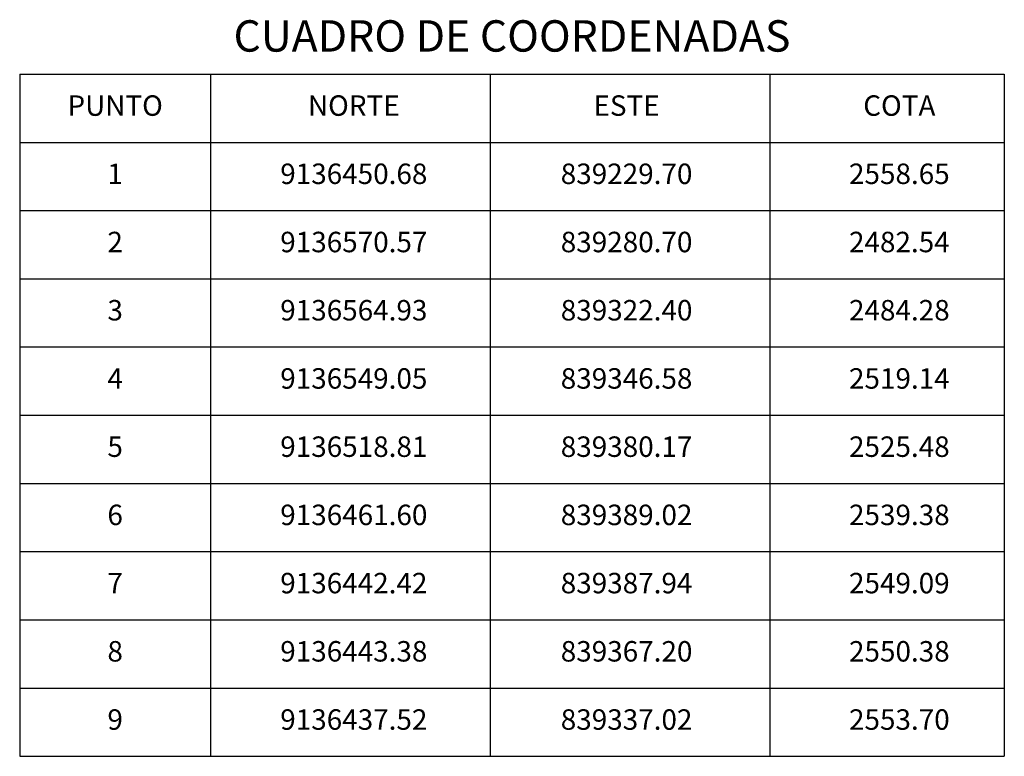
# Model space of a CAD drawing. Units: millimetres. Extents: x 838556 to 840365, y 9136043 to 9137164.
# Drawn here: x 839553 to 839625, y 9136559 to 9136613 of the extents above; entities that cross this region are included whole.
import ezdxf
from ezdxf.enums import TextEntityAlignment as Align

# ---------------------------------------------------------------- set-up
doc = ezdxf.new("R2010")
doc.units = ezdxf.units.MM
doc.layers.add('Cuadro de corex.lsp', color=7, linetype='Continuous')
doc.styles.add('Arial', font='romans.shx', dxfattribs={"height": 1.5})
doc.styles.get("Standard").update_dxf_attribs({"font": 'simplex.shx'})

msp = doc.modelspace()

# ---------------------------------------------------------------- linework, layer by layer
at = {"layer": 'Cuadro de corex.lsp'}
for p, q in [((839552.809, 9136609.137), (839625.005, 9136609.137)), ((839552.809, 9136609.137), (839552.809, 9136559.137)), ((839566.809, 9136609.137), (839566.809, 9136559.137)), ((839587.309, 9136609.137), (839587.309, 9136559.137)), ((839607.809, 9136609.137), (839607.809, 9136559.137)), ((839625.005, 9136609.137), (839625.005, 9136559.137)), ((839552.809, 9136604.137), (839625.005, 9136604.137)), ((839552.809, 9136599.137), (839625.005, 9136599.137)), ((839552.809, 9136594.137), (839625.005, 9136594.137)), ((839552.809, 9136589.137), (839625.005, 9136589.137)), ((839552.809, 9136584.137), (839625.005, 9136584.137)), ((839552.809, 9136579.137), (839625.005, 9136579.137)), ((839552.809, 9136574.137), (839625.005, 9136574.137)), ((839552.809, 9136569.137), (839625.005, 9136569.137)), ((839552.809, 9136564.137), (839625.005, 9136564.137)), ((839552.809, 9136559.137), (839625.005, 9136559.137))]:
    msp.add_line(p, q, dxfattribs=at)

# ---------------------------------------------------------------- texts
for s, height, p in [('CUADRO DE COORDENADAS', 2.3, (839588.907, 9136611.637)), ('PUNTO', 1.5, (839559.809, 9136606.637)), ('NORTE', 1.5, (839577.309, 9136606.637)), ('ESTE', 1.5, (839597.309, 9136606.637)), ('COTA', 1.5, (839617.309, 9136606.637)), ('1', 1.5, (839559.809, 9136601.637)), ('9136450.68', 1.5, (839577.309, 9136601.637)), ('839229.70', 1.5, (839597.309, 9136601.637)), ('2558.65', 1.5, (839617.309, 9136601.637)), ('2', 1.5, (839559.809, 9136596.637)), ('9136570.57', 1.5, (839577.309, 9136596.637)), ('839280.70', 1.5, (839597.309, 9136596.637)), ('2482.54', 1.5, (839617.309, 9136596.637)), ('3', 1.5, (839559.809, 9136591.637)), ('9136564.93', 1.5, (839577.309, 9136591.637)), ('839322.40', 1.5, (839597.309, 9136591.637)), ('4', 1.5, (839559.809, 9136586.637)), ('9136549.05', 1.5, (839577.309, 9136586.637)), ('839346.58', 1.5, (839597.309, 9136586.637)), ('2519.14', 1.5, (839617.309, 9136586.637)), ('5', 1.5, (839559.809, 9136581.637)), ('9136518.81', 1.5, (839577.309, 9136581.637)), ('839380.17', 1.5, (839597.309, 9136581.637)), ('2525.48', 1.5, (839617.309, 9136581.637)), ('6', 1.5, (839559.809, 9136576.637)), ('9136461.60', 1.5, (839577.309, 9136576.637)), ('839389.02', 1.5, (839597.309, 9136576.637)), ('2539.38', 1.5, (839617.309, 9136576.637)), ('7', 1.5, (839559.809, 9136571.637)), ('9136442.42', 1.5, (839577.309, 9136571.637)), ('839387.94', 1.5, (839597.309, 9136571.637)), ('2549.09', 1.5, (839617.309, 9136571.637)), ('8', 1.5, (839559.809, 9136566.637)), ('9136443.38', 1.5, (839577.309, 9136566.637)), ('839367.20', 1.5, (839597.309, 9136566.637)), ('2550.38', 1.5, (839617.309, 9136566.637)), ('9', 1.5, (839559.809, 9136561.637)), ('9136437.52', 1.5, (839577.309, 9136561.637)), ('839337.02', 1.5, (839597.309, 9136561.637)), ('2553.70', 1.5, (839617.309, 9136561.637))]:
    msp.add_text(s, height=height, dxfattribs=at).set_placement(p, align=Align.MIDDLE)
at = {"layer": 'Cuadro de corex.lsp', "style": 'Arial'}
msp.add_text('2484.28', height=1.5, dxfattribs=at).set_placement((839617.309, 9136591.637), align=Align.MIDDLE)

doc.saveas('drawing.dxf')
